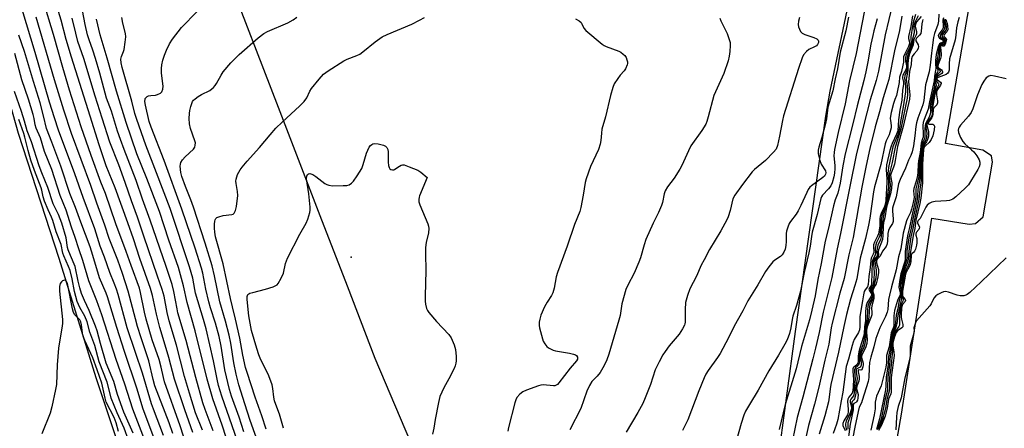
# Model space of a CAD drawing. Units: inches. Extents: x 1231770 to 1237770, y 569453 to 573454.
# Drawn here: x 1232126 to 1232485, y 570140 to 570289 of the extents above; entities that cross this region are included whole.
import ezdxf

# ---------------------------------------------------------------- set-up
doc = ezdxf.new("R2010")
doc.units = ezdxf.units.IN
doc.header["$MEASUREMENT"] = 0
for name, color, linetype in [('ELEV-Spot Elevation', 7, 'Continuous'), ('NTRL-Trees', 3, 'Continuous'), ('TRANS-Parking Lot', 4, 'Continuous'), ('TRANS-Road', 130, 'Continuous'), ('Undefined', 1, 'Continuous')]:
    doc.layers.add(name, color=color, linetype=linetype)

msp = doc.modelspace()

# ---------------------------------------------------------------- linework, layer by layer
at = {"layer": 'ELEV-Spot Elevation'}
msp.add_point((1232246.37, 570202.5, 676.82), dxfattribs=at)
at = {"layer": 'NTRL-Trees'}
msp.add_lwpolyline([(1232434.32, 570326.49), (1232420.89, 570263.02), (1232419.37, 570253.93), (1232408.33, 570175.51), (1232398.39, 570102.62), (1232389.55, 570054.02), (1232387.34, 570034.14), (1232384.77, 569996.34), (1232381.66, 569958.34), (1232367.41, 569946.6), (1232348.12, 569954.99), (1232329.38, 569993.99), (1232316.85, 570020.06), (1232310.98, 570033.93), (1232277.39, 570113.25), (1232255.23, 570165.59), (1232245.05, 570191.97), (1232235.16, 570217.6), (1232219.95, 570257.02), (1232161.97, 570407.26)], dxfattribs=at)
at = {"layer": 'TRANS-Parking Lot'}
msp.add_polyline3d([(1232405.86, 569907.88, 0), (1232419.09, 569984.13, 0), (1232431.56, 570057.48, 0), (1232446.6, 570055.55, 0), (1232448.99, 570056.86, 0), (1232449.82, 570059.74, 0), (1232449.29, 570063.22, 0), (1232446.48, 570064.97, 0), (1232433.46, 570067.87, 0), (1232447, 570145.35, 0), (1232458.09, 570216.76, 0), (1232471.71, 570214.6, 0), (1232474, 570214.81, 0), (1232476.86, 570217.26, 0), (1232480.21, 570237.12, 0), (1232479.79, 570239.47, 0), (1232476.72, 570241.54, 0), (1232463.1, 570243.94, 0), (1232475.94, 570318.39, 0), (1232487.05, 570384.86, 0)], dxfattribs=at)
at = {"layer": 'TRANS-Road'}
msp.add_polyline3d([(1232054.1, 570489.77, 0), (1232055.73, 570481.41, 0), (1232058.1, 570472.29, 0), (1232061.34, 570462.11, 0), (1232066, 570450.3, 0), (1232068.34, 570443.1, 0), (1232081.34, 570401.64, 0), (1232097.87, 570346.77, 0), (1232112.54, 570291.74, 0), (1232125, 570247.7, 0), (1232139.87, 570202.14, 0), (1232153.3, 570158.67, 0), (1232172.1, 570102.51, 0), (1232183.53, 570067.66, 0), (1232191.57, 570041.47, 0), (1232195.67, 570023.56, 0), (1232202.69, 569991.75, 0), (1232215.12, 569937.12, 0), (1232222.77, 569899.14, 0)], dxfattribs=at)
at = {"layer": 'Undefined'}
for points, elevation in [([(1232177.98, 570137.59), (1232174.32, 570147.12), (1232173.63, 570149.1), (1232170.39, 570160.24), (1232167.75, 570167.86), (1232164.81, 570176.83), (1232161.45, 570188.97), (1232160.86, 570190.86), (1232160.08, 570193.02), (1232158.44, 570196.98), (1232156.54, 570202.52), (1232154.97, 570206.53), (1232153.01, 570212.8), (1232148.71, 570224.27), (1232145.66, 570232.95), (1232139.75, 570248.82), (1232138.24, 570253.24), (1232136.48, 570258.97), (1232131.19, 570277.12), (1232123.73, 570302.09)], 654), ([(1232188.75, 570138.73), (1232185.75, 570146.88), (1232181.99, 570158.13), (1232180.01, 570166.05), (1232177.49, 570174.15), (1232176.71, 570176.97), (1232175.45, 570181.8), (1232173.98, 570188.52), (1232173.24, 570191.09), (1232169.35, 570202), (1232167.06, 570209.26), (1232165.06, 570215.02), (1232160.39, 570227.8), (1232157.16, 570235.84), (1232154.5, 570243.42), (1232151.26, 570253.95), (1232144.43, 570275.39), (1232142.56, 570281.77), (1232140.69, 570288.84), (1232137.87, 570298.13)], 660), ([(1232187.51, 570130.55), (1232184.12, 570141.13), (1232178.43, 570157.15), (1232177.98, 570158.68), (1232177.14, 570162.53), (1232176.39, 570165.26), (1232173.92, 570172.46), (1232171.75, 570179.99), (1232171.14, 570182.49), (1232169.62, 570189.73), (1232169.21, 570191.3), (1232166.23, 570199.45), (1232164.46, 570204.56), (1232160.69, 570214.69), (1232156.87, 570225.78), (1232155.2, 570229.84), (1232151.62, 570239.55), (1232148.04, 570249.96), (1232143.73, 570263.34), (1232141.28, 570271.56), (1232137.86, 570283.61), (1232134.18, 570296.08)], 658), ([(1232443.78, 570294.68), (1232441.14, 570283.48), (1232438.62, 570270.34), (1232437.74, 570266.86), (1232435.67, 570259.8), (1232434.39, 570255.1), (1232430.66, 570240.25), (1232428.2, 570228.33), (1232424.84, 570211.17), (1232423.56, 570205.55), (1232421.59, 570195.11), (1232418.52, 570182.56), (1232416.99, 570175.06), (1232415.71, 570169.36), (1232414.76, 570165.5), (1232411.1, 570151.58), (1232409.05, 570144.17), (1232406.4, 570131.76)], 662), ([(1232181.4, 570138.28), (1232180.05, 570142.17), (1232174.89, 570155.64), (1232174.19, 570157.98), (1232172.65, 570164.76), (1232169.88, 570173.11), (1232168.58, 570177.26), (1232167.79, 570180.07), (1232165.16, 570190.16), (1232163.11, 570196.58), (1232161.36, 570201.48), (1232158.21, 570209.3), (1232156.57, 570214.17), (1232153.68, 570222.2), (1232151.51, 570228.63), (1232144.45, 570247.53), (1232141.67, 570256.03), (1232138.24, 570267.18), (1232131.63, 570289.98)], 656), ([(1232196.15, 570139.32), (1232193.18, 570147.04), (1232192.36, 570149.54), (1232189.81, 570158.75), (1232186.26, 570172.13), (1232183.27, 570182.28), (1232182.94, 570183.75), (1232181.82, 570190.03), (1232181.13, 570192.58), (1232180.32, 570195.15), (1232179.01, 570199.09), (1232173.13, 570216.04), (1232170.39, 570223.67), (1232168.08, 570230.47), (1232163.65, 570241.73), (1232162.35, 570245.38), (1232161.28, 570248.47), (1232159, 570255.67), (1232157.28, 570260.51), (1232154.8, 570269.57), (1232153.23, 570274.92), (1232152.27, 570277.92), (1232150.89, 570281.69), (1232150.35, 570283.46), (1232149.48, 570287.32), (1232148.48, 570292.4)], 664), ([(1232210.61, 570119.44), (1232199.27, 570151.96), (1232198.12, 570155.8), (1232197.55, 570158.09), (1232196.19, 570164.84), (1232193.56, 570176.42), (1232192.62, 570179.88), (1232189.69, 570189.48), (1232189.4, 570190.78), (1232188.69, 570194.89), (1232187.54, 570198.96), (1232180.4, 570220.24), (1232175.46, 570233.28), (1232171.52, 570243.3), (1232168.27, 570252.66), (1232167.57, 570254.91), (1232166.46, 570259.32), (1232162.9, 570271.64), (1232162.53, 570273.35), (1232162.5, 570274.68), (1232162.73, 570275.68), (1232163.42, 570277.41), (1232163.66, 570278.22), (1232164.06, 570280.79), (1232164.23, 570282.8), (1232164.1, 570283.95), (1232163.22, 570287.73), (1232162.83, 570289.85)], 668), ([(1232207.27, 570138.89), (1232205.58, 570144.23), (1232202.8, 570151.93), (1232202.04, 570154.39), (1232200.39, 570161.52), (1232199.01, 570170.16), (1232198.3, 570173.63), (1232197.02, 570178.5), (1232195.15, 570184.07), (1232194.52, 570186.27), (1232193.46, 570190.9), (1232192.35, 570196.73), (1232191.9, 570198.48), (1232189.55, 570205.79), (1232184.74, 570220.08), (1232178.2, 570237.74), (1232173.46, 570249.88), (1232172.84, 570251.98), (1232171.46, 570257.91), (1232171.26, 570259.28), (1232171.3, 570260.07), (1232171.38, 570260.3), (1232171.68, 570260.71), (1232172.1, 570261.05), (1232172.59, 570261.3), (1232173.38, 570261.48), (1232175.05, 570261.59), (1232175.88, 570261.78), (1232176.87, 570262.21), (1232177.39, 570262.77), (1232177.78, 570263.76), (1232177.91, 570264.86), (1232177.32, 570269.56), (1232177.28, 570271.21), (1232177.4, 570272.59), (1232177.8, 570274.26), (1232178.39, 570276.15), (1232179.11, 570277.95), (1232180.2, 570280.27), (1232181.31, 570281.97), (1232184.55, 570286.16), (1232190.33, 570291.99)], 670), ([(1232213.02, 570133.61), (1232209.56, 570143.1), (1232207.6, 570149.09), (1232205.46, 570156.02), (1232204.45, 570159.91), (1232203.61, 570164.1), (1232202.5, 570171.25), (1232201.93, 570174.12), (1232200.63, 570179.2), (1232198.58, 570186.3), (1232196.61, 570195.74), (1232195.75, 570199.36), (1232193.22, 570207.59), (1232188.97, 570220.76), (1232187.99, 570223.44), (1232185.98, 570228.27), (1232184.74, 570231.92), (1232184.37, 570233.34), (1232184.14, 570235.64), (1232184.2, 570236.47), (1232184.37, 570236.98), (1232184.98, 570237.93), (1232185.94, 570239.03), (1232188.99, 570241.91), (1232189.42, 570242.61), (1232189.61, 570243.38), (1232189.62, 570244.19), (1232189.47, 570244.97), (1232187.84, 570249.38), (1232187.51, 570251.06), (1232187.4, 570253.08), (1232187.45, 570254.82), (1232187.59, 570255.97), (1232187.94, 570257.37), (1232188.28, 570258.47), (1232188.62, 570259.24), (1232188.93, 570259.69), (1232189.52, 570260.25), (1232190.64, 570261.08), (1232191.84, 570261.84), (1232194.93, 570263.3), (1232195.62, 570263.79), (1232196.24, 570264.38), (1232196.81, 570265.03), (1232197.3, 570265.74), (1232198.98, 570268.85), (1232199.72, 570270.03), (1232202.53, 570273.32), (1232203.72, 570274.59), (1232205.62, 570276.4), (1232212.49, 570282.48), (1232214.64, 570284.03), (1232215.89, 570284.79), (1232223.28, 570287.9), (1232225.31, 570288.94), (1232226.6, 570289.96)], 672), ([(1232215.4, 570139.87), (1232213.91, 570144.73), (1232211.43, 570151.56), (1232208.47, 570160.55), (1232207.93, 570162.4), (1232206.98, 570166.87), (1232205.79, 570173.05), (1232204.26, 570180), (1232203.12, 570184.4), (1232202.43, 570187.44), (1232199.8, 570200.17), (1232196.99, 570209.94), (1232196.71, 570211.64), (1232196.59, 570213.1), (1232196.63, 570214.55), (1232196.76, 570215.67), (1232196.89, 570216.19), (1232197.12, 570216.62), (1232197.48, 570216.94), (1232198.17, 570217.28), (1232199.77, 570217.72), (1232202.9, 570218.07), (1232203.38, 570218.24), (1232203.76, 570218.54), (1232204.24, 570219.51), (1232204.61, 570220.95), (1232205.08, 570224.96), (1232205.02, 570226.41), (1232204.47, 570229.41), (1232204.41, 570230.21), (1232204.46, 570231), (1232205.01, 570232.6), (1232205.93, 570234.38), (1232206.63, 570235.32), (1232208.53, 570237.56), (1232212.97, 570242.43), (1232216.89, 570247.1), (1232219, 570249.49), (1232221.23, 570251.65), (1232227.67, 570257.61), (1232229.23, 570259.23), (1232230.2, 570260.54), (1232231.33, 570263.01), (1232231.91, 570263.96), (1232234.77, 570267.39), (1232236.38, 570269.13), (1232238.04, 570270.35), (1232243.74, 570274.1), (1232244.98, 570274.66), (1232248.5, 570275.95), (1232249.52, 570276.47), (1232250.69, 570277.32), (1232255.21, 570280.98), (1232257.76, 570282.76), (1232259.52, 570283.6), (1232268.59, 570287.45), (1232271.38, 570288.81), (1232273.13, 570289.84)], 674), ([(1232427.71, 570289.92), (1232426.77, 570284.99), (1232424.63, 570277.21), (1232423.66, 570271.19), (1232422.82, 570267.45), (1232421.96, 570263.09), (1232420.17, 570257.12), (1232419.66, 570252.89), (1232419.36, 570251.21), (1232418.03, 570246.1), (1232416.93, 570242.59), (1232416.69, 570241.53), (1232416.64, 570241), (1232416.7, 570240.12), (1232417.21, 570237.78), (1232417.76, 570236.46), (1232419.35, 570233.98), (1232419.48, 570233.22), (1232419.35, 570232.73), (1232418.92, 570232.07), (1232418.3, 570231.5), (1232414.2, 570228.55), (1232413.63, 570227.99), (1232413.04, 570227.19), (1232412.47, 570226.06), (1232410.38, 570221.34), (1232409.42, 570219.37), (1232408.67, 570218.2), (1232406.55, 570215.5), (1232406.12, 570214.75), (1232405.55, 570213.42), (1232405.08, 570212.05), (1232404.94, 570211.2), (1232405, 570208.27), (1232404.87, 570206.83), (1232404.57, 570205.44), (1232404.14, 570204.4), (1232403.52, 570203.45), (1232402.96, 570202.83), (1232400.84, 570201.41), (1232400.19, 570200.83), (1232398.69, 570199.04), (1232397.48, 570197.38), (1232394.63, 570192.5), (1232391.02, 570186.62), (1232389.19, 570183.01), (1232386.04, 570177.39), (1232384.03, 570173.13), (1232380.88, 570167.44), (1232379.94, 570165.97), (1232376.6, 570161.32), (1232375.75, 570159.9), (1232375.11, 570158.56), (1232373.13, 570153.91), (1232369.1, 570143.34), (1232367.17, 570139.39)], 668), ([(1232433.41, 570291.77), (1232430.46, 570276.76), (1232428.14, 570266.72), (1232426.5, 570258.34), (1232423.98, 570247.89), (1232422.63, 570241.81), (1232422.43, 570240.64), (1232422.38, 570239.46), (1232422.72, 570235.88), (1232422.74, 570234.78), (1232422.63, 570233.13), (1232422.4, 570231.76), (1232421.79, 570229.6), (1232421.28, 570228.5), (1232420.39, 570227.37), (1232418.27, 570225.15), (1232417.88, 570224.51), (1232417.64, 570223.87), (1232416.26, 570218.03), (1232414.53, 570211.64), (1232414.22, 570210.01), (1232413.77, 570206.57), (1232413.31, 570204.07), (1232411.56, 570197), (1232410.17, 570190.12), (1232408.73, 570184.96), (1232407.48, 570181.01), (1232407.23, 570179.87), (1232406.74, 570176.83), (1232406.18, 570174.75), (1232405.33, 570172.45), (1232404.54, 570170.9), (1232402.16, 570166.81), (1232398.63, 570161.1), (1232394.84, 570154.04), (1232391.59, 570148.91), (1232390.16, 570146.42), (1232389.62, 570145.05), (1232388.58, 570141.98), (1232386.87, 570135.94)], 666), ([(1232447.19, 570290.32), (1232446.31, 570285.06), (1232444.52, 570277.71), (1232442.39, 570267.24), (1232441.87, 570265.36), (1232440.33, 570260.52), (1232439.03, 570255.49), (1232437.38, 570250.06), (1232435.48, 570242.15), (1232434.14, 570235.91), (1232432.61, 570227.98), (1232429.39, 570209.7), (1232427.87, 570203.39), (1232426.12, 570194.74), (1232424.57, 570189.38), (1232421.77, 570178.5), (1232421.42, 570176.78), (1232420.84, 570172.6), (1232420.51, 570170.86), (1232419.06, 570164.98), (1232416.85, 570155.18), (1232415.34, 570148.95), (1232413.13, 570141.23), (1232410.82, 570130.83)], 660), ([(1232451.08, 570290.45), (1232450.39, 570286.57), (1232449.53, 570282.95), (1232449.56, 570282.22), (1232450.01, 570280.79), (1232449.98, 570280.31), (1232449.6, 570279.27), (1232448.25, 570276.63), (1232447.82, 570275.55), (1232447.72, 570274.91), (1232447.73, 570273.61), (1232447.58, 570272.45), (1232447.08, 570270.13), (1232446.34, 570268.05), (1232446.21, 570266.16), (1232445.51, 570262.67), (1232445.18, 570261.38), (1232444.56, 570259.94), (1232444.08, 570258.55), (1232443.25, 570255.23), (1232442.99, 570253.84), (1232442.93, 570253.06), (1232442.98, 570252.37), (1232443.28, 570250.53), (1232443.23, 570249.67), (1232443.08, 570248.81), (1232442.58, 570247.13), (1232441.48, 570244.97), (1232441.06, 570243.82), (1232439.51, 570236.31), (1232437.21, 570228.18), (1232436.85, 570226.3), (1232435.47, 570216.73), (1232435.03, 570214.19), (1232433.92, 570209.37), (1232431.99, 570202.13), (1232430.7, 570194.68), (1232430.02, 570192.25), (1232428.39, 570187.2), (1232427, 570181.6), (1232426.01, 570177.27), (1232424.1, 570167.98), (1232421.3, 570156.16), (1232421.01, 570154.53), (1232420.7, 570151.51), (1232420.41, 570149.88), (1232419.11, 570144.78), (1232417.08, 570138.1)], 658), ([(1232452.19, 570290.87), (1232451.29, 570287.99), (1232451, 570286.73), (1232450.41, 570282.8), (1232450.4, 570282.06), (1232450.52, 570280.77), (1232450.48, 570280.29), (1232450.06, 570279.06), (1232448.79, 570276.41), (1232448.46, 570275.32), (1232448.45, 570273.95), (1232448.8, 570272.23), (1232448.84, 570271.49), (1232448.53, 570270.56), (1232447.56, 570268.85), (1232447.36, 570268.14), (1232447.38, 570267.7), (1232447.76, 570266.32), (1232447.77, 570265.5), (1232447.4, 570263.27), (1232447.1, 570259.78), (1232446.38, 570256.06), (1232445.9, 570252.5), (1232445.69, 570248.57), (1232445.27, 570247.3), (1232443.6, 570243.97), (1232443.21, 570242.96), (1232442.78, 570241.39), (1232441.59, 570236.11), (1232441.47, 570234.38), (1232441.72, 570231.01), (1232441.74, 570229.71), (1232441.31, 570223.4), (1232441.17, 570222.22), (1232440.79, 570221.01), (1232439.58, 570218.43), (1232439.2, 570217.36), (1232439.1, 570216.48), (1232439.12, 570213.86), (1232438.64, 570211.04), (1232438.34, 570210.23), (1232437.17, 570208.03), (1232436.83, 570206.99), (1232436.79, 570206.37), (1232436.89, 570204.27), (1232436.7, 570203.59), (1232436.03, 570202.12), (1232435.82, 570201.3), (1232435.64, 570198.82), (1232435.18, 570195.45), (1232434.92, 570192.62), (1232434.6, 570191.74), (1232433.76, 570190.67), (1232433.44, 570189.98), (1232433.16, 570188.88), (1232432.77, 570186.6), (1232431.89, 570180.91), (1232431.82, 570179.5), (1232431.87, 570177.21), (1232431.73, 570176.13), (1232431.31, 570175.08), (1232429.83, 570172.56), (1232429.36, 570171.53), (1232429, 570170.36), (1232427.77, 570165.38), (1232426.89, 570162.74), (1232425.68, 570153.38), (1232425.01, 570150.26), (1232423.78, 570143.38), (1232423.37, 570141.74), (1232422.17, 570138.27)], 656), ([(1232453.17, 570290.47), (1232451.89, 570288.06), (1232451.63, 570287.34), (1232451.53, 570286.56), (1232451.62, 570284.27), (1232451.06, 570281.94), (1232450.93, 570280.32), (1232450.59, 570279.21), (1232449.36, 570276.38), (1232449.08, 570275.3), (1232448.94, 570273.58), (1232449.09, 570271.19), (1232448.93, 570270.45), (1232448.26, 570268.65), (1232448.1, 570267.69), (1232448.5, 570264.86), (1232448.46, 570262.72), (1232447.61, 570257.3), (1232446.75, 570252.61), (1232446.24, 570249.02), (1232445.72, 570247.12), (1232444.35, 570243.94), (1232443.92, 570242.71), (1232442.3, 570235.16), (1232442.12, 570234.01), (1232442.08, 570233.18), (1232442.27, 570229.98), (1232442.25, 570227.9), (1232441.58, 570222.89), (1232441.27, 570221.63), (1232440.24, 570218.92), (1232439.85, 570217.62), (1232439.65, 570216.39), (1232439.52, 570213.82), (1232439.08, 570210.49), (1232438.86, 570209.77), (1232437.96, 570207.87), (1232437.68, 570207.09), (1232437.45, 570205.82), (1232437.5, 570204.04), (1232437.43, 570203.4), (1232436.53, 570201.55), (1232436.34, 570200.75), (1232436.12, 570192.95), (1232435.94, 570192.19), (1232435.28, 570191.17), (1232435.17, 570190.83), (1232435.34, 570190.24), (1232436.05, 570189.22), (1232436.15, 570188.75), (1232435.9, 570188.08), (1232434.51, 570185.99), (1232434.16, 570184.97), (1232433.9, 570182.79), (1232433.93, 570179.46), (1232433.6, 570177.21), (1232433.46, 570174.75), (1232433.19, 570173.62), (1232431.83, 570169.38), (1232431.49, 570168.02), (1232431.25, 570166.65), (1232431.18, 570164.7), (1232431.06, 570163.98), (1232430.88, 570163.56), (1232430.62, 570163.26), (1232429.61, 570162.47), (1232429.47, 570162.28), (1232429.32, 570161.84), (1232429.29, 570161.05), (1232429.53, 570157.94), (1232429.44, 570155.4), (1232429.3, 570153.83), (1232429, 570153.03), (1232427.79, 570151.55), (1232427.48, 570150.88), (1232427.36, 570149.95), (1232427.64, 570147.19), (1232427.62, 570146.08), (1232427.29, 570145.1), (1232426.06, 570142.89), (1232425.67, 570141.92), (1232425.69, 570141.19), (1232426.45, 570139.42)], 654), ([(1232454.15, 570290.16), (1232452.56, 570288.19), (1232452.08, 570287.32), (1232452.04, 570286.61), (1232452.51, 570284.72), (1232452.56, 570283.94), (1232452.41, 570283.47), (1232451.58, 570281.84), (1232451.25, 570279.83), (1232449.91, 570276.55), (1232449.58, 570275.28), (1232449.34, 570273.05), (1232449.38, 570270.49), (1232448.83, 570267.96), (1232448.75, 570267.23), (1232449.07, 570264.99), (1232449.23, 570263.11), (1232449.23, 570261.76), (1232449.08, 570260.4), (1232446.82, 570249.3), (1232446.12, 570246.83), (1232444.67, 570242.58), (1232443.69, 570237.03), (1232442.62, 570233.08), (1232442.58, 570231.99), (1232442.92, 570228.88), (1232442.8, 570227.19), (1232442.57, 570225.79), (1232442.06, 570223.63), (1232440.88, 570219.55), (1232440.35, 570217.12), (1232439.92, 570213.83), (1232439.59, 570209.93), (1232439.33, 570209.03), (1232438.44, 570206.88), (1232438.11, 570205.76), (1232438.01, 570204.74), (1232438.16, 570203.38), (1232438.13, 570203.05), (1232437.9, 570202.68), (1232437.11, 570201.76), (1232436.84, 570201.02), (1232436.8, 570200.22), (1232437.03, 570197), (1232436.89, 570194.32), (1232436.55, 570192.52), (1232436.32, 570191.97), (1232435.78, 570191.09), (1232435.65, 570190.55), (1232435.79, 570190.13), (1232436.37, 570189.12), (1232436.46, 570188.79), (1232436.44, 570188.32), (1232436.2, 570187.61), (1232435.11, 570185.76), (1232434.76, 570184.7), (1232434.59, 570183.26), (1232434.55, 570180.14), (1232433.84, 570176.58), (1232433.68, 570173.91), (1232432.88, 570170.58), (1232432.04, 570168.33), (1232431.74, 570167.25), (1232431.6, 570166.16), (1232431.72, 570164.64), (1232431.66, 570163.88), (1232431.4, 570163.25), (1232431.13, 570162.94), (1232430.21, 570162.22), (1232429.93, 570161.61), (1232429.91, 570160.84), (1232430.19, 570158.08), (1232429.84, 570154.97), (1232429.8, 570153.13), (1232429.48, 570152.09), (1232428.55, 570150.85), (1232428.3, 570150.36), (1232428.28, 570149.69), (1232428.79, 570148.05), (1232428.82, 570147.35), (1232428.29, 570145.84), (1232426.83, 570142.79), (1232426.58, 570141.83), (1232426.61, 570141.19), (1232426.97, 570139.58)], 652), ([(1232460.61, 570291), (1232460.5, 570288.47), (1232460.22, 570287.33), (1232459.03, 570283.96), (1232458.68, 570282.57), (1232458.38, 570279.74), (1232457.92, 570276.84), (1232457.53, 570272.44), (1232457.06, 570270.04), (1232455.81, 570265.32), (1232455.21, 570259.62), (1232454.8, 570258.06), (1232453.03, 570253.13), (1232452.56, 570251.51), (1232452.31, 570250.14), (1232451.91, 570246.69), (1232451.35, 570243.09), (1232450.88, 570240.91), (1232450.42, 570239.62), (1232449.62, 570237.84), (1232448.5, 570235.01), (1232446.56, 570230.82), (1232445.99, 570229.23), (1232445.15, 570224.51), (1232443.97, 570221.24), (1232443.77, 570220.41), (1232443.73, 570219.3), (1232444.05, 570216.54), (1232444.01, 570215.48), (1232443.77, 570214.77), (1232442.77, 570213.39), (1232442.26, 570212.21), (1232442.06, 570211.19), (1232441.98, 570208.44), (1232441.77, 570207.41), (1232441.39, 570206.43), (1232440.14, 570204.68), (1232439.2, 570202.9), (1232438.91, 570202.51), (1232438.17, 570201.8), (1232437.93, 570201.41), (1232437.9, 570200.95), (1232437.98, 570200.45), (1232438.66, 570198), (1232438.65, 570196.8), (1232438.26, 570194.79), (1232437.74, 570192.81), (1232437.49, 570192.22), (1232436.73, 570190.9), (1232436.58, 570190.48), (1232436.6, 570189.94), (1232436.94, 570188.81), (1232436.99, 570188.32), (1232436.89, 570187.54), (1232436.19, 570184.85), (1232436.16, 570184.01), (1232436.28, 570182.37), (1232436.22, 570181.55), (1232436, 570180.79), (1232434.55, 570177.13), (1232434.24, 570175.93), (1232434.24, 570175.1), (1232434.47, 570172.56), (1232434.36, 570171.12), (1232433.91, 570169.53), (1232432.66, 570167.25), (1232432.42, 570166.51), (1232432.44, 570165.94), (1232433.03, 570163.91), (1232433.05, 570163.37), (1232432.95, 570162.57), (1232432.75, 570161.87), (1232432.55, 570161.53), (1232432.27, 570161.39), (1232431.44, 570161.46), (1232431.27, 570161.37), (1232431.19, 570161.21), (1232431.19, 570160.83), (1232431.55, 570159.05), (1232431.61, 570158.24), (1232431.45, 570157.41), (1232430.81, 570155.51), (1232430.69, 570154.72), (1232430.75, 570154.18), (1232431.18, 570152.53), (1232431.16, 570151.24), (1232430.97, 570150.5), (1232430.64, 570149.88), (1232430.35, 570149.61), (1232429.6, 570149.21), (1232429.41, 570148.89), (1232429.47, 570147.75), (1232429.42, 570146.98), (1232428.29, 570141.72), (1232427.23, 570133.47)], 648), ([(1232468.07, 570289.84), (1232467.58, 570288.24), (1232467.13, 570286.02), (1232466.9, 570283.39), (1232466.6, 570281.65), (1232464.58, 570274.77), (1232464.39, 570272.99), (1232464.37, 570270.66), (1232464.2, 570269.89), (1232463.95, 570269.51), (1232463.35, 570269.05), (1232460.39, 570267.94), (1232460.03, 570267.72), (1232459.9, 570267.52), (1232459.91, 570267.37), (1232460.14, 570267.09), (1232461.29, 570266.28), (1232461.5, 570265.97), (1232461.51, 570265.79), (1232461.25, 570265.2), (1232460.18, 570263.65), (1232459.85, 570262.71), (1232459.81, 570261.65), (1232460.17, 570259.46), (1232460.18, 570258.7), (1232459.89, 570258.06), (1232459.02, 570257.23), (1232458.76, 570256.82), (1232458.55, 570256.11), (1232458.49, 570254.61), (1232458.35, 570253.88), (1232457.97, 570253.16), (1232456.91, 570251.7), (1232456.74, 570251.25), (1232456.81, 570251.05), (1232457.06, 570250.95), (1232458.29, 570251.02), (1232458.49, 570250.98), (1232458.79, 570250.79), (1232459.04, 570250.25), (1232458.95, 570248.95), (1232458.44, 570246.71), (1232457.91, 570245.39), (1232457.09, 570244.25), (1232455.8, 570243.12), (1232455.44, 570242.71), (1232455.22, 570242.28), (1232455.09, 570241.77), (1232454.67, 570236.39), (1232454.69, 570229.67), (1232454.04, 570224.05), (1232453.68, 570222.1), (1232452.28, 570216.04), (1232451.84, 570213.03), (1232451.24, 570210.41), (1232450.15, 570203.75), (1232449.92, 570200.95), (1232449.53, 570199.71), (1232448.27, 570197.1), (1232447.8, 570195.19), (1232447.25, 570189.04), (1232447.3, 570188.35), (1232447.61, 570187.34), (1232447.65, 570186.94), (1232447.54, 570186.54), (1232446.93, 570185.36), (1232446.7, 570184.38), (1232446.31, 570181.06), (1232446.35, 570178.56), (1232446.28, 570177.79), (1232446.1, 570177.32), (1232445.16, 570176.12), (1232444.66, 570175.2), (1232444.12, 570173.6), (1232443.71, 570171.95), (1232443.58, 570170.59), (1232443.72, 570168.47), (1232443.69, 570167.28), (1232443.3, 570163.25), (1232442.7, 570158.67), (1232442.65, 570154.83), (1232442.55, 570153.72), (1232441.7, 570150.76), (1232441.15, 570147.48), (1232440.28, 570143.94), (1232439.47, 570141.76), (1232438.51, 570139.88)], 638), ([(1232192.24, 570139.55), (1232189.73, 570145.86), (1232187.43, 570153.04), (1232185.71, 570159.03), (1232182.71, 570170.46), (1232180.08, 570179.34), (1232179.32, 570182.44), (1232178.22, 570188.28), (1232177.5, 570190.76), (1232175.88, 570195.68), (1232170.82, 570210.17), (1232168.52, 570217.08), (1232166.33, 570223.11), (1232164.06, 570229.74), (1232161.73, 570236.13), (1232158.39, 570244.46), (1232155.69, 570253.22), (1232153.08, 570261.14), (1232148.92, 570274.87), (1232146.84, 570281.06), (1232146.02, 570284.16), (1232144.73, 570289.64)], 662), ([(1232200.87, 570136.81), (1232199.44, 570141.34), (1232195.96, 570150.98), (1232193.88, 570158.1), (1232189.59, 570175.71), (1232186.6, 570185.99), (1232185.25, 570192.15), (1232183.42, 570198.78), (1232180, 570208.72), (1232176.52, 570219.21), (1232171.93, 570231.16), (1232168.34, 570240.14), (1232164.4, 570251.59), (1232160.9, 570263.02), (1232157.52, 570274.98), (1232154.9, 570283.49), (1232153.59, 570289.22)], 666), ([(1232328.19, 570289.34), (1232329.48, 570288.64), (1232330.25, 570287.98), (1232330.55, 570287.51), (1232331.28, 570285.95), (1232331.99, 570285.05), (1232337.88, 570280.06), (1232338.61, 570279.58), (1232339.39, 570279.21), (1232344.02, 570277.56), (1232344.74, 570277.15), (1232345.61, 570276.49), (1232346.19, 570275.93), (1232346.66, 570275.27), (1232346.96, 570274.47), (1232347.13, 570273.64), (1232347.14, 570273.08), (1232347.04, 570272.57), (1232346.39, 570271.08), (1232345.93, 570270.41), (1232344.45, 570268.79), (1232343.57, 570267.62), (1232342.31, 570265.66), (1232341.75, 570264.36), (1232340.93, 570261.39), (1232339.17, 570253.63), (1232337.84, 570249.16), (1232337.65, 570247.75), (1232337.49, 570245.06), (1232337.21, 570243.66), (1232336.54, 570241.71), (1232333.63, 570235.52), (1232332.07, 570231.12), (1232331.75, 570229.71), (1232331.05, 570225.15), (1232330.15, 570220.59), (1232329.8, 570219.18), (1232327.82, 570214.41), (1232325.15, 570206.59), (1232321.68, 570197.01), (1232321.21, 570195.34), (1232320.38, 570191.27), (1232319.9, 570189.6), (1232319.41, 570188.56), (1232317.83, 570186.16), (1232316.85, 570184.43), (1232315.62, 570181.4), (1232315.17, 570179.98), (1232315, 570178.81), (1232315, 570177.63), (1232315.13, 570176.76), (1232315.75, 570174.17), (1232316.16, 570172.74), (1232316.47, 570171.93), (1232317.04, 570170.93), (1232317.75, 570170.05), (1232318.39, 570169.57), (1232319.1, 570169.16), (1232320.1, 570168.68), (1232320.89, 570168.41), (1232326.02, 570167.6), (1232327.46, 570167.24), (1232328.19, 570166.95), (1232328.59, 570166.69), (1232328.91, 570166.12), (1232328.91, 570165.42), (1232328.57, 570164.74), (1232326.3, 570162.06), (1232322.17, 570156.77), (1232321.64, 570156.21), (1232321.2, 570155.9), (1232320.71, 570155.73), (1232320.19, 570155.69), (1232316.42, 570156), (1232315.57, 570155.92), (1232314.73, 570155.7), (1232310.31, 570154.09), (1232308.98, 570153.49), (1232307.91, 570152.63), (1232306.87, 570151.37), (1232306.49, 570150.6), (1232306.12, 570149.48), (1232303.72, 570140.48), (1232303.51, 570139.16)], 674), ([(1232380.86, 570289.63), (1232381.23, 570288.56), (1232383.43, 570284.05), (1232384.26, 570281.84), (1232384.54, 570280.71), (1232384.58, 570279.62), (1232384.42, 570277.4), (1232384.18, 570275.76), (1232383.79, 570274.01), (1232382.25, 570269.41), (1232378.61, 570261.36), (1232376.61, 570253.63), (1232376.1, 570252), (1232375.69, 570250.97), (1232374.28, 570248.63), (1232370.29, 570243.04), (1232369.36, 570241.22), (1232366.91, 570235.89), (1232366.24, 570234.59), (1232364.14, 570231.36), (1232361.78, 570228.21), (1232360.92, 570226.7), (1232360.58, 570225.62), (1232359.86, 570222.45), (1232359.51, 570221.37), (1232358.43, 570218.76), (1232356.53, 570214.9), (1232353.89, 570208.95), (1232353.25, 570206.98), (1232351.92, 570202.33), (1232351.34, 570200.72), (1232349.64, 570196.69), (1232347.24, 570192.35), (1232346.5, 570190.74), (1232345.11, 570185.57), (1232344.42, 570181.35), (1232344.04, 570179.63), (1232340.34, 570167.27), (1232339.6, 570165.13), (1232338.64, 570163.06), (1232337.17, 570160.56), (1232336.08, 570159.15), (1232334.15, 570157.23), (1232333.29, 570155.85), (1232332.39, 570153.79), (1232330.13, 570147.4), (1232326.12, 570139.68)], 672), ([(1232409.88, 570289.79), (1232409.46, 570288.53), (1232409.33, 570287.23), (1232409.52, 570286.39), (1232409.85, 570285.57), (1232410.26, 570284.79), (1232410.79, 570284.13), (1232411.74, 570283.6), (1232415.11, 570282.52), (1232416.17, 570282.09), (1232416.71, 570281.62), (1232416.81, 570281.19), (1232416.75, 570280.69), (1232416.43, 570279.96), (1232416.04, 570279.56), (1232415.34, 570279.12), (1232413.29, 570278.12), (1232412.4, 570277.47), (1232411.35, 570276.22), (1232410.83, 570275.19), (1232409.49, 570271.25), (1232404.03, 570253.99), (1232403.62, 570252.3), (1232402.61, 570246.6), (1232401.78, 570243.23), (1232401.29, 570241.92), (1232400.4, 570240.76), (1232397.49, 570237.79), (1232393.48, 570234.41), (1232392.65, 570233.61), (1232389.05, 570228.99), (1232386.26, 570225.11), (1232385.61, 570223.8), (1232384.54, 570219.54), (1232383.83, 570217.27), (1232383.38, 570216.19), (1232381.15, 570212.14), (1232377.1, 570205.35), (1232375.05, 570201.56), (1232374.05, 570199.6), (1232372.28, 570195.65), (1232369.92, 570190.96), (1232369.02, 570188.54), (1232368.34, 570186.06), (1232368.18, 570183.44), (1232368.2, 570178.91), (1232368.11, 570178.22), (1232367.96, 570177.74), (1232367.26, 570176.44), (1232365.93, 570174.47), (1232362.39, 570170.25), (1232360.83, 570168.17), (1232360.05, 570166.97), (1232358.64, 570164.46), (1232357.28, 570161.53), (1232355.53, 570156.21), (1232353.61, 570151.28), (1232352.72, 570149.23), (1232350.98, 570146), (1232346.72, 570138.76)], 670), ([(1232438.21, 570289.36), (1232436.93, 570284.96), (1232436.53, 570283.29), (1232435.9, 570280.13), (1232434.81, 570273.73), (1232434.06, 570269.98), (1232433.33, 570266.94), (1232430.87, 570257.61), (1232429.31, 570251.09), (1232426.46, 570240.13), (1232425.61, 570235.85), (1232424.71, 570229.5), (1232423.77, 570225.9), (1232422.84, 570223.45), (1232422.2, 570221.28), (1232420.45, 570213.06), (1232419.26, 570208.39), (1232417.77, 570200.24), (1232416.54, 570194.42), (1232415.57, 570188.5), (1232414.38, 570183.23), (1232413.44, 570179.66), (1232410.61, 570169.99), (1232408.59, 570161.83), (1232404.68, 570148.91), (1232402.46, 570139.72)], 664), ([(1232454.83, 570289.16), (1232454.65, 570288.62), (1232454.46, 570287.47), (1232454.22, 570284.81), (1232454.04, 570284), (1232453.63, 570283.35), (1232452.5, 570282.27), (1232452.23, 570281.77), (1232452.28, 570281.31), (1232453.11, 570279.87), (1232453.21, 570279.2), (1232453.13, 570278.71), (1232452.69, 570277.79), (1232451.64, 570276.63), (1232451.2, 570276.02), (1232450.97, 570275.58), (1232450.74, 570274.81), (1232450.5, 570272.69), (1232450, 570270.13), (1232449.64, 570266.41), (1232449.68, 570265.29), (1232450.09, 570261.63), (1232450, 570260.14), (1232447.62, 570250.12), (1232445.52, 570242.87), (1232444.75, 570237.77), (1232444.48, 570236.41), (1232444.15, 570235.32), (1232443.3, 570233.17), (1232443.07, 570232.37), (1232443.09, 570231.54), (1232443.54, 570229.56), (1232443.44, 570227.56), (1232443.08, 570225.58), (1232442.16, 570222.87), (1232441.56, 570220.76), (1232440.9, 570216.89), (1232440.52, 570215.17), (1232440.32, 570213.65), (1232440.26, 570210.38), (1232440.07, 570209), (1232438.64, 570205.2), (1232438.53, 570204.49), (1232438.65, 570203.42), (1232438.57, 570202.88), (1232438.36, 570202.55), (1232437.63, 570201.82), (1232437.35, 570201.17), (1232437.38, 570200.22), (1232437.83, 570197.83), (1232437.86, 570196.56), (1232437.65, 570194.95), (1232437.25, 570193.01), (1232436.93, 570192.17), (1232436.14, 570190.66), (1232436.14, 570190.25), (1232436.73, 570188.68), (1232436.69, 570187.97), (1232436.39, 570187), (1232435.61, 570185.3), (1232435.41, 570184.55), (1232435.18, 570180.64), (1232434.92, 570179.37), (1232434.06, 570176.28), (1232434.02, 570173.24), (1232433.7, 570171.1), (1232433.3, 570169.74), (1232432.33, 570167.72), (1232432.03, 570166.72), (1232432.01, 570166), (1232432.35, 570164.29), (1232432.32, 570163.24), (1232432.18, 570162.79), (1232432, 570162.5), (1232431.77, 570162.33), (1232430.81, 570161.89), (1232430.68, 570161.75), (1232430.54, 570161.36), (1232430.56, 570160.61), (1232430.9, 570158.31), (1232430.8, 570157.52), (1232430.27, 570155.13), (1232430.24, 570154.31), (1232430.37, 570153.07), (1232430.31, 570152.23), (1232429.96, 570150.94), (1232429.72, 570150.55), (1232429.09, 570149.97), (1232428.91, 570149.66), (1232428.89, 570149.1), (1232429.16, 570147.72), (1232429.1, 570147.07), (1232428.75, 570145.81), (1232427.72, 570142.89), (1232427.53, 570142.15), (1232427.46, 570141.46), (1232427.51, 570139.86)], 650), ([(1232462.33, 570289.71), (1232462.12, 570288.81), (1232462.25, 570286.75), (1232462.17, 570286.04), (1232461.81, 570285.32), (1232460.65, 570283.71), (1232460.46, 570283.26), (1232460.47, 570282.84), (1232460.83, 570282.28), (1232461.21, 570282.01), (1232462.14, 570281.56), (1232462.37, 570281.22), (1232462.17, 570280.88), (1232461.28, 570280.47), (1232460.94, 570280.18), (1232460.56, 570279.5), (1232460.14, 570278.17), (1232459.73, 570276.4), (1232459.41, 570274.14), (1232459.38, 570272.97), (1232459.51, 570271.26), (1232459.48, 570270.52), (1232459.05, 570268.47), (1232458.89, 570266.75), (1232458.51, 570264.61), (1232457.22, 570259.14), (1232456.72, 570256.46), (1232455.3, 570252.68), (1232454.98, 570251.59), (1232454.86, 570250.49), (1232454.95, 570247.33), (1232454.9, 570246.22), (1232454.75, 570245.59), (1232454.18, 570244.12), (1232453.89, 570240.68), (1232453.18, 570237.59), (1232453.08, 570236.41), (1232453.01, 570233.43), (1232452.86, 570232.24), (1232452.4, 570230.25), (1232451.5, 570227.53), (1232451.47, 570226.66), (1232451.61, 570224.29), (1232451.31, 570222.4), (1232450.74, 570220.07), (1232450.34, 570218.75), (1232449.2, 570216.58), (1232448.85, 570215.74), (1232447.68, 570211.28), (1232446.75, 570205.61), (1232445.94, 570202.64), (1232445.12, 570197.9), (1232443.37, 570191.73), (1232442.62, 570188.73), (1232442.33, 570187.08), (1232442.05, 570183.54), (1232441.85, 570182.45), (1232441.25, 570180.93), (1232439.73, 570178.07), (1232439.12, 570176.78), (1232437.73, 570172.9), (1232436.99, 570169.89), (1232435.88, 570166.1), (1232435.43, 570164.19), (1232435.21, 570162.28), (1232435.09, 570158.72), (1232434.88, 570157.3), (1232432.72, 570150.33), (1232432.41, 570149.49), (1232431.64, 570147.89), (1232431.21, 570146.37), (1232429.99, 570140.61), (1232429.34, 570136.91)], 646), ([(1232462.5, 570289.08), (1232462.47, 570288.61), (1232462.79, 570286.66), (1232462.76, 570285.87), (1232462.49, 570285.22), (1232461.44, 570283.85), (1232461.13, 570283.27), (1232461.14, 570282.92), (1232461.31, 570282.61), (1232462.52, 570281.79), (1232462.71, 570281.53), (1232462.74, 570281.17), (1232462.63, 570280.82), (1232462.41, 570280.53), (1232462.13, 570280.39), (1232461.34, 570280.25), (1232461.05, 570280.02), (1232460.82, 570279.64), (1232460.61, 570278.91), (1232460.38, 570276.61), (1232459.73, 570272.75), (1232459.83, 570271.78), (1232460.23, 570270.76), (1232460.27, 570270.37), (1232460.12, 570269.94), (1232459.37, 570268.54), (1232459.15, 570267.77), (1232459.02, 570264.55), (1232458.05, 570260.83), (1232457.59, 570258.43), (1232457.53, 570257.39), (1232457.66, 570255.42), (1232457.52, 570254.59), (1232457.14, 570253.52), (1232455.88, 570251.3), (1232455.65, 570250.51), (1232455.53, 570249.12), (1232455.56, 570246.36), (1232455.3, 570245.4), (1232454.52, 570243.93), (1232454.34, 570243.14), (1232454.1, 570240.35), (1232453.55, 570237.34), (1232453.43, 570233.58), (1232453.3, 570231.93), (1232452.92, 570229.9), (1232452.23, 570227.41), (1232452.22, 570224.61), (1232452.11, 570223.55), (1232450.81, 570217.5), (1232450.01, 570213.33), (1232449.33, 570210.92), (1232449.05, 570209.56), (1232448.35, 570204.66), (1232448.42, 570202.47), (1232448.37, 570201.69), (1232448.09, 570200.6), (1232446.77, 570196.49), (1232446.37, 570194.42), (1232446.13, 570192.7), (1232446.08, 570191.56), (1232446.52, 570189.54), (1232446.53, 570188.86), (1232445.57, 570186.75), (1232444.51, 570183.09), (1232444.21, 570181.13), (1232444.3, 570177.67), (1232444.15, 570177.06), (1232443.48, 570175.58), (1232443.29, 570175), (1232442.53, 570169.83), (1232441.62, 570166.74), (1232441.55, 570165.93), (1232441.57, 570164.07), (1232441.33, 570162.45), (1232439.59, 570155.64), (1232437.96, 570151.86), (1232437.62, 570150.78), (1232437.46, 570149.7), (1232437.44, 570147.32), (1232437.13, 570145.1), (1232435.85, 570139.51)], 644), ([(1232462.93, 570289.25), (1232462.84, 570288.9), (1232462.88, 570288.4), (1232463.21, 570287.26), (1232463.35, 570286.48), (1232463.3, 570285.45), (1232462.99, 570284.81), (1232461.91, 570283.51), (1232461.79, 570283.13), (1232461.93, 570282.8), (1232462.94, 570281.91), (1232463.08, 570281.54), (1232463.04, 570281.11), (1232462.8, 570280.47), (1232462.44, 570280), (1232462.16, 570279.92), (1232461.55, 570280.05), (1232461.27, 570279.98), (1232461.06, 570279.7), (1232460.94, 570279.29), (1232460.94, 570276.24), (1232460.73, 570275.17), (1232460.15, 570273.08), (1232460.03, 570272.34), (1232460.17, 570271.63), (1232460.99, 570270.66), (1232461.09, 570270.09), (1232460.89, 570269.74), (1232459.68, 570268.51), (1232459.31, 570267.68), (1232459.28, 570266.77), (1232459.69, 570265.36), (1232459.72, 570264.96), (1232458.74, 570261.94), (1232458.07, 570258.29), (1232458, 570257.05), (1232458.24, 570255.17), (1232458.23, 570254.36), (1232457.93, 570253.65), (1232456.44, 570251.72), (1232456.07, 570251.04), (1232455.95, 570250.55), (1232455.9, 570249.77), (1232455.98, 570248.98), (1232456.25, 570247.74), (1232456.19, 570246.37), (1232455.92, 570245.31), (1232454.89, 570243.7), (1232454.59, 570242.72), (1232454.37, 570240.26), (1232453.93, 570237.09), (1232453.72, 570231.25), (1232453.52, 570229.82), (1232452.95, 570227.3), (1232452.84, 570224.64), (1232452.71, 570223.53), (1232451.16, 570216.35), (1232450.58, 570213.07), (1232449.74, 570209.6), (1232449.03, 570204.8), (1232448.99, 570202.38), (1232448.89, 570201.48), (1232447.32, 570196.83), (1232446.87, 570194.88), (1232446.59, 570192.28), (1232446.9, 570189.67), (1232446.85, 570188.68), (1232446.1, 570186.17), (1232445.7, 570183.69), (1232445.07, 570181.37), (1232444.67, 570177.5), (1232444.5, 570176.9), (1232443.75, 570175.05), (1232443.35, 570173.47), (1232442.85, 570169.29), (1232442.24, 570166.37), (1232442.13, 570163.5), (1232441.48, 570158.88), (1232441.33, 570155.52), (1232441.15, 570154.19), (1232438.99, 570143.65), (1232438.58, 570141.99), (1232437.88, 570139.81)], 642), ([(1232463.28, 570289.03), (1232463.28, 570288.58), (1232463.65, 570287.6), (1232463.84, 570286.76), (1232463.89, 570285.33), (1232463.62, 570284.59), (1232462.63, 570283.5), (1232462.49, 570283.16), (1232462.64, 570282.85), (1232463.29, 570282.14), (1232463.4, 570281.76), (1232463.36, 570281.3), (1232462.91, 570280.1), (1232462.42, 570279.42), (1232462.16, 570279.39), (1232461.47, 570279.81), (1232461.3, 570279.73), (1232461.22, 570279.53), (1232461.21, 570278.87), (1232461.51, 570276.64), (1232461.51, 570275.87), (1232461.27, 570274.87), (1232460.46, 570272.76), (1232460.32, 570272.06), (1232460.46, 570271.62), (1232461.67, 570270.8), (1232461.9, 570270.41), (1232461.98, 570269.99), (1232461.94, 570269.79), (1232461.7, 570269.45), (1232459.97, 570268.27), (1232459.57, 570267.67), (1232459.52, 570267.34), (1232459.61, 570266.87), (1232460.52, 570265.72), (1232460.59, 570265.37), (1232460.46, 570264.96), (1232459.53, 570263.21), (1232459.17, 570261.91), (1232458.37, 570257.09), (1232458.4, 570254.83), (1232458.29, 570254.06), (1232457.95, 570253.4), (1232456.55, 570251.51), (1232456.31, 570250.8), (1232456.36, 570250), (1232456.8, 570248.84), (1232456.92, 570248.34), (1232456.93, 570247.5), (1232456.83, 570246.64), (1232456.68, 570245.79), (1232456.43, 570244.98), (1232456.16, 570244.51), (1232455.17, 570243.23), (1232454.85, 570242.33), (1232454.3, 570236.85), (1232454.19, 570230.52), (1232453.66, 570227.19), (1232453.32, 570223.52), (1232451.74, 570216.29), (1232451.2, 570213), (1232450.47, 570209.89), (1232449.67, 570204.69), (1232449.51, 570201.94), (1232449.39, 570201.14), (1232449.16, 570200.37), (1232447.93, 570197.37), (1232447.38, 570195.33), (1232447.11, 570193), (1232447.16, 570190.17), (1232447.02, 570187.36), (1232446.52, 570185.42), (1232446.23, 570183.49), (1232445.74, 570181.2), (1232445.38, 570178.36), (1232445.14, 570177.42), (1232444.08, 570174.75), (1232443.48, 570172.35), (1232443.29, 570170.63), (1232443.23, 570168.64), (1232442.94, 570166.55), (1232442.7, 570163.23), (1232442.11, 570158.87), (1232441.99, 570155.24), (1232441.88, 570154.09), (1232441.11, 570150.9), (1232440.41, 570147.13), (1232439.57, 570143.5), (1232439.15, 570142.14), (1232438.14, 570139.67)], 640), ([(1232174.99, 570135.58), (1232170.44, 570147.54), (1232168.42, 570154.45), (1232163.78, 570168.21), (1232160.99, 570176.94), (1232157.63, 570188.05), (1232157.1, 570189.44), (1232154.66, 570194.98), (1232152.25, 570203.12), (1232151.22, 570206.27), (1232147.91, 570215.23), (1232145.98, 570220.68), (1232143.91, 570225.67), (1232140.56, 570235.69), (1232137.36, 570244.4), (1232135.42, 570249.35), (1232134.28, 570254.05), (1232133.02, 570258.7), (1232130.61, 570266.51), (1232127.36, 570277.5), (1232125.24, 570283.42)], 652), ([(1232171.13, 570136.16), (1232166.83, 570147.22), (1232163.94, 570156.24), (1232160.74, 570165.31), (1232155.54, 570181.53), (1232153.68, 570186.6), (1232150.76, 570193.91), (1232148.62, 570201.36), (1232147.18, 570205.54), (1232145.87, 570209.71), (1232144.5, 570213.48), (1232142.59, 570219.68), (1232140.29, 570225), (1232137.25, 570234.42), (1232134.68, 570241.06), (1232133.14, 570246), (1232131.62, 570249.47), (1232131.28, 570250.72), (1232130.89, 570253.07), (1232130.54, 570254.54), (1232128.78, 570260.13), (1232126.4, 570267.09), (1232123.76, 570276.69)], 650), ([(1232485.25, 570267.54), (1232480.98, 570268.47), (1232479.58, 570268.65), (1232478.82, 570268.48), (1232477.94, 570267.81), (1232476.99, 570266.7), (1232476.32, 570265.42), (1232474.76, 570261.67), (1232472.98, 570256.62), (1232472.39, 570255.28), (1232471.41, 570253.94), (1232468.56, 570250.62), (1232468.06, 570249.91), (1232467.84, 570249.44), (1232467.73, 570248.74), (1232467.86, 570247.96), (1232468.59, 570246.12), (1232469.36, 570244.62), (1232470.11, 570243.76), (1232472.6, 570241.68), (1232473.46, 570240.88), (1232474.5, 570239.47), (1232475.37, 570237.95), (1232475.58, 570237.19), (1232475.55, 570236.24), (1232475.31, 570235.47), (1232474.81, 570234.46), (1232472.24, 570230.12), (1232471.41, 570228.91), (1232470.23, 570227.67), (1232466.85, 570224.56), (1232465.73, 570223.7), (1232464.54, 570223.21), (1232463.43, 570223.04), (1232459.3, 570222.84), (1232458.07, 570222.54), (1232457.06, 570222.03), (1232456.44, 570221.47), (1232455.93, 570220.78), (1232455.49, 570220.02), (1232454.24, 570217.33), (1232453.78, 570216.62), (1232453.1, 570215.85), (1232452.9, 570215.45), (1232452.9, 570214.96), (1232453.49, 570213.83), (1232453.57, 570213.43), (1232453.52, 570213.03), (1232453.36, 570212.64), (1232452.44, 570211.49), (1232452.23, 570210.91), (1232452.23, 570210.57), (1232452.58, 570209.34), (1232452.68, 570208.58), (1232452.65, 570207.77), (1232452.5, 570206.89), (1232452.11, 570205.48), (1232451.79, 570204.73), (1232451.41, 570204.24), (1232450.88, 570203.92), (1232450.74, 570203.73), (1232450.61, 570203.14), (1232450.46, 570200.99), (1232450.21, 570199.85), (1232449.89, 570199.05), (1232448.73, 570197.08), (1232448.47, 570196.38), (1232447.44, 570190.14), (1232447.36, 570189.3), (1232447.44, 570188.52), (1232447.69, 570188.03), (1232448.39, 570187.07), (1232448.49, 570186.73), (1232448.35, 570186.41), (1232447.36, 570185.27), (1232447.12, 570184.61), (1232446.99, 570183.79), (1232446.86, 570181.77), (1232446.88, 570180.67), (1232447.01, 570179.9), (1232447.49, 570178.07), (1232447.53, 570177.37), (1232447.47, 570177.17), (1232447.19, 570176.8), (1232445.58, 570175.7), (1232445.08, 570175.11), (1232444.46, 570173.57), (1232443.91, 570171.37), (1232443.89, 570170.22), (1232444.28, 570167.94), (1232444.33, 570166.74), (1232443.3, 570158.7), (1232443.31, 570154.5), (1232443.23, 570153.37), (1232443.09, 570152.82), (1232442.34, 570150.87), (1232441.85, 570147.55), (1232441.07, 570144.67), (1232439.77, 570141.38), (1232438.66, 570139.43)], 636), ([(1232166.9, 570138.39), (1232163.53, 570146.05), (1232161.29, 570152.57), (1232159.85, 570157.2), (1232157.15, 570163.95), (1232155.01, 570171.1), (1232153.78, 570175.7), (1232153.22, 570177.4), (1232150.92, 570183.09), (1232149.18, 570186.75), (1232148.17, 570189.28), (1232147.51, 570191.37), (1232146.88, 570193.82), (1232145.76, 570199.2), (1232144.06, 570203.13), (1232143.27, 570205.22), (1232143.07, 570206.12), (1232142.58, 570209.57), (1232141, 570214.88), (1232139.77, 570218.13), (1232137.82, 570221.95), (1232135.87, 570227.89), (1232133.66, 570233.24), (1232132.69, 570235.8), (1232129.93, 570244.51), (1232128.35, 570248.6), (1232127.39, 570252.06), (1232126.29, 570255.64), (1232123.66, 570262.91)], 648), ([(1232165.26, 570135.86), (1232163.72, 570140.24), (1232161.1, 570145.85), (1232158.97, 570151.22), (1232158.64, 570152.3), (1232157.5, 570157.02), (1232154.61, 570164.36), (1232152.92, 570170.38), (1232151.13, 570175.23), (1232150.15, 570178.97), (1232149.28, 570181.03), (1232147.48, 570184.25), (1232146.52, 570186.42), (1232145.58, 570190.07), (1232144.67, 570194.67), (1232143.95, 570197.69), (1232143.39, 570199.19), (1232141.64, 570203.05), (1232141.34, 570204.04), (1232140.67, 570207.16), (1232138.83, 570211.81), (1232137.71, 570215.93), (1232137.22, 570217.14), (1232135.93, 570219.74), (1232134.66, 570222.92), (1232134.17, 570224.48), (1232133.71, 570226.89), (1232133.46, 570227.82), (1232130.98, 570234.12), (1232129.68, 570237.92), (1232128.64, 570241.42), (1232127.51, 570246.26), (1232127.14, 570247.58), (1232125.32, 570252.7)], 646), ([(1232221.74, 570140.2), (1232220.32, 570145.38), (1232218.92, 570148.93), (1232218.5, 570150.24), (1232218.21, 570151.6), (1232217.88, 570154.66), (1232217.62, 570155.99), (1232217.16, 570157.37), (1232216.13, 570159.87), (1232213.54, 570165.12), (1232212.76, 570166.94), (1232211.99, 570169.22), (1232210.12, 570175.82), (1232209.09, 570181.13), (1232208.5, 570187.09), (1232208.49, 570188.16), (1232208.59, 570188.61), (1232208.81, 570188.96), (1232209.46, 570189.38), (1232210.56, 570189.73), (1232215.21, 570190.92), (1232217.95, 570191.78), (1232218.98, 570192.21), (1232219.43, 570192.51), (1232219.79, 570192.9), (1232220.92, 570194.86), (1232221.7, 570196.72), (1232222.49, 570200.23), (1232223.16, 570202.2), (1232227.72, 570210.95), (1232230.06, 570214.98), (1232230.61, 570216.32), (1232231.38, 570218.81), (1232231.53, 570219.65), (1232231.5, 570220.8), (1232230.98, 570225.64), (1232230.17, 570231.04), (1232230.2, 570232.05), (1232230.52, 570232.67), (1232230.88, 570232.9), (1232231.31, 570232.96), (1232231.77, 570232.9), (1232232.46, 570232.62), (1232233.59, 570231.9), (1232236.81, 570229.38), (1232237.53, 570228.97), (1232238.25, 570228.73), (1232239.64, 570228.58), (1232243.46, 570228.62), (1232244.9, 570228.7), (1232245.71, 570228.89), (1232246.57, 570229.44), (1232247.31, 570230.25), (1232248.63, 570232.15), (1232250.31, 570234.89), (1232250.85, 570236.23), (1232251.97, 570240.47), (1232252.45, 570241.55), (1232253.02, 570242.58), (1232253.52, 570243.26), (1232253.92, 570243.58), (1232254.38, 570243.79), (1232254.89, 570243.88), (1232256.27, 570243.77), (1232258.2, 570243.35), (1232258.91, 570243.01), (1232259.43, 570242.43), (1232259.79, 570241.71), (1232259.95, 570240.9), (1232259.89, 570237.09), (1232260.03, 570235.95), (1232260.29, 570235.17), (1232260.55, 570234.74), (1232260.88, 570234.46), (1232261.49, 570234.32), (1232261.92, 570234.38), (1232262.39, 570234.57), (1232263.98, 570235.71), (1232264.68, 570236.09), (1232265.17, 570236.18), (1232265.7, 570236.12), (1232267.61, 570235.48), (1232270.75, 570234.17), (1232271.86, 570233.45), (1232274.08, 570231.59), (1232271.32, 570224.86), (1232271.18, 570224.36), (1232271.09, 570223.53), (1232271.14, 570222.69), (1232271.42, 570221.64), (1232274.34, 570214.65), (1232274.6, 570213.83), (1232274.71, 570213.03), (1232274.61, 570211.44), (1232273.76, 570207.84), (1232273.56, 570206.09), (1232273.52, 570203.71), (1232273.66, 570197.66), (1232273.36, 570188.35), (1232273.36, 570186.57), (1232273.46, 570185.42), (1232273.9, 570183.86), (1232274.27, 570183.14), (1232274.77, 570182.44), (1232277.55, 570179.06), (1232282.08, 570174.37), (1232282.89, 570173.19), (1232283.97, 570170.57), (1232284.48, 570168.94), (1232284.68, 570166.31), (1232284.69, 570164.84), (1232284.61, 570163.97), (1232284.32, 570162.96), (1232283.91, 570161.98), (1232282.07, 570158.2), (1232280.21, 570154.95), (1232278.77, 570151.83), (1232278.2, 570149.56), (1232277.03, 570143.45), (1232276.55, 570140.29), (1232276.02, 570138.04)], 676), ([(1232485.22, 570202.35), (1232476.13, 570193.5), (1232471.91, 570189.66), (1232470.97, 570188.95), (1232470.48, 570188.71), (1232469.74, 570188.5), (1232468.96, 570188.42), (1232468.42, 570188.47), (1232467.27, 570188.76), (1232464.15, 570189.83), (1232463.05, 570189.99), (1232462.3, 570189.88), (1232461.51, 570189.59), (1232460.24, 570188.94), (1232459.57, 570188.45), (1232458.88, 570187.57), (1232457.87, 570185.56), (1232457.38, 570184.85), (1232453.47, 570180.47), (1232452.55, 570179.33), (1232452.13, 570178.61), (1232451.74, 570177.58), (1232451.59, 570176.79), (1232451.64, 570175.6), (1232451.57, 570174.91), (1232450.51, 570171.42), (1232450.24, 570170.17), (1232450.18, 570166.61), (1232449.98, 570165.22), (1232448.27, 570158.62), (1232446.87, 570151.28), (1232445.85, 570148.2), (1232445.34, 570146.01), (1232445.17, 570144.29), (1232445, 570139.65)], 634), ([(1232161.64, 570139.09), (1232160.77, 570142.25), (1232159.97, 570144.09), (1232157.1, 570149.78), (1232156.7, 570151.19), (1232155.51, 570156.62), (1232153.87, 570161.56), (1232152.22, 570165.89), (1232149.39, 570172.16), (1232148.76, 570173.78), (1232148.5, 570174.85), (1232148.14, 570177.94), (1232147.91, 570179), (1232147.5, 570179.74), (1232145.68, 570181.53), (1232145.26, 570182.35), (1232144.89, 570183.78), (1232143.14, 570192.36), (1232142.91, 570193.2), (1232142.69, 570193.68), (1232142.39, 570194), (1232142, 570194.12), (1232141.57, 570194.08), (1232141.16, 570193.9), (1232140.8, 570193.58), (1232140.38, 570192.94), (1232140.06, 570191.91), (1232140.1, 570190.15), (1232141.19, 570179.87), (1232141.2, 570178.43), (1232141, 570176.7), (1232140.06, 570171.71), (1232139.78, 570169.41), (1232139.22, 570163.36), (1232138.99, 570156.15), (1232138.69, 570154.4), (1232137.33, 570148.01), (1232136.66, 570145.74), (1232133.64, 570138.14)], 644)]:
    msp.add_lwpolyline(points, dxfattribs=dict(at, elevation=elevation))

doc.saveas('drawing.dxf')
